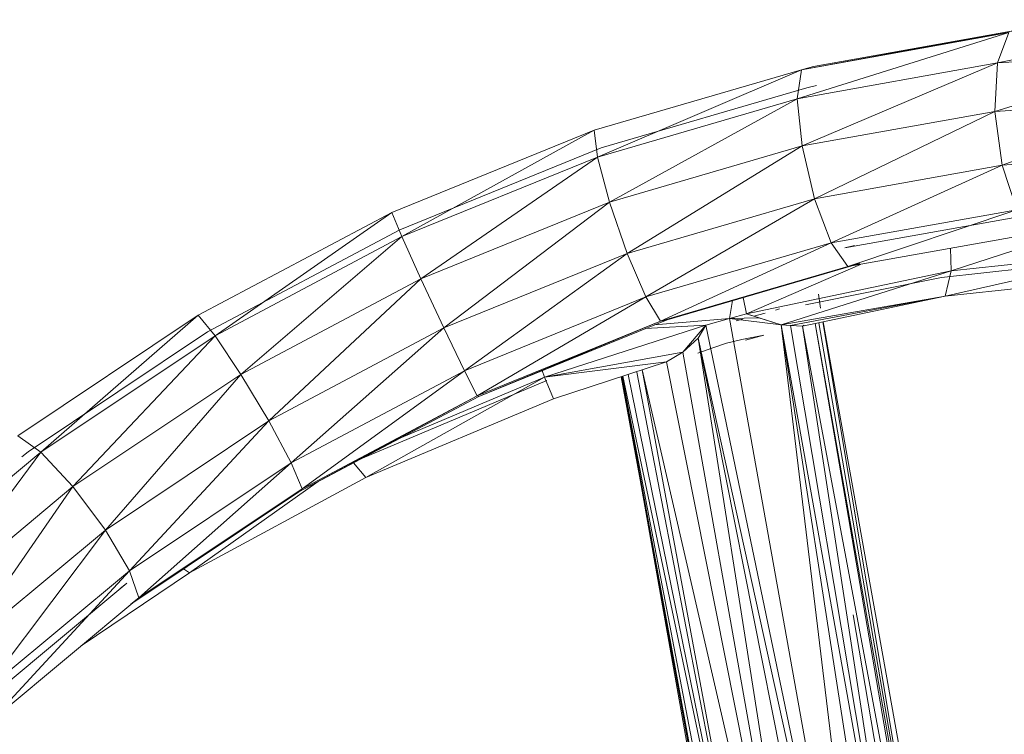
# Model space of a CAD drawing. Units: inches. Extents: x 9 to 6729, y 4 to 4756.
# Drawn here: x 5215 to 5364, y 3099 to 3207 of the extents above; entities that cross this region are included whole.
import ezdxf

# ---------------------------------------------------------------- set-up
doc = ezdxf.new("R2010")
doc.units = ezdxf.units.IN
doc.header["$MEASUREMENT"] = 0

# ---------------------------------------------------------------- blocks, each defined once
blk = doc.blocks.new('16_DWG-538696-East')
at = {"lineweight": 9}
for p, q in [((-2836.03, 1380.86), (-2868.42, 1374.32)), ((-2898.64, 1368.91), (-2866.7, 1378.9)), ((-2898.02, 1373.3), (-2864.09, 1379.5)), ((-2898.02, 1373.3), (-2866.7, 1378.9)), ((-2896.21, 1373.76), (-2864.09, 1379.5)), ((-2866.7, 1378.9), (-2868.42, 1374.32)), ((-2838.81, 1376.21), (-2868.79, 1366.99)), ((-2868.42, 1374.32), (-2838.81, 1376.21)), ((-2898.64, 1368.91), (-2868.42, 1374.32)), ((-2868.42, 1374.32), (-2897.92, 1361.78)), ((-2868.42, 1374.32), (-2868.79, 1366.99)), ((-2929.3, 1364.18), (-2898.02, 1373.3)), ((-2928.84, 1360.11), (-2898.02, 1373.3)), ((-2898.02, 1373.3), (-2898.64, 1368.91)), ((-2896.21, 1373.76), (-2898.02, 1373.3)), ((-2928.27, 1361.49), (-2897.19, 1370.55)), ((-2897.19, 1370.55), (-2895.72, 1370.93)), ((-2928.84, 1360.11), (-2898.64, 1368.91)), ((-2927.02, 1353.3), (-2898.64, 1368.91)), ((-2898.64, 1368.91), (-2897.92, 1361.78)), ((-2868.79, 1366.99), (-2840.25, 1368.81)), ((-2840.25, 1368.81), (-2867.71, 1358.88)), ((-2897.92, 1361.78), (-2868.79, 1366.99)), ((-2868.79, 1366.99), (-2896.04, 1353.81)), ((-2868.79, 1366.99), (-2867.71, 1358.88)), ((-2959.89, 1351.73), (-2929.3, 1364.18)), ((-2958.36, 1348.1), (-2929.3, 1364.18)), ((-2929.3, 1364.18), (-2928.84, 1360.11)), ((-2958.66, 1349.13), (-2928.27, 1361.49)), ((-2927.02, 1353.3), (-2897.92, 1361.78)), ((-2897.92, 1361.78), (-2924.34, 1345.56)), ((-2897.92, 1361.78), (-2896.04, 1353.81)), ((-2958.36, 1348.1), (-2928.84, 1360.11)), ((-2955.48, 1341.72), (-2928.84, 1360.11)), ((-2928.84, 1360.11), (-2927.02, 1353.3)), ((-2867.71, 1358.88), (-2839.95, 1360.66)), ((-2896.04, 1353.81), (-2867.71, 1358.88)), ((-2867.71, 1358.88), (-2893.5, 1347.15)), ((-2867.71, 1358.88), (-2865.46, 1352.16)), ((-2924.34, 1345.56), (-2896.04, 1353.81)), ((-2896.04, 1353.81), (-2921.52, 1338.98)), ((-2896.04, 1353.81), (-2893.5, 1347.15)), ((-2955.48, 1341.72), (-2927.02, 1353.3)), ((-2952.02, 1334.3), (-2927.02, 1353.3)), ((-2927.02, 1353.3), (-2924.34, 1345.56)), ((-2893.5, 1347.15), (-2865.46, 1352.16)), ((-2890.99, 1343.57), (-2865.46, 1352.16)), ((-2989.13, 1336.22), (-2959.89, 1351.73)), ((-2986.58, 1333.13), (-2959.89, 1351.73)), ((-2959.89, 1351.73), (-2958.36, 1348.1)), ((-2891.48, 1346.4), (-2862.8, 1351.53)), ((-2987.71, 1333.72), (-2958.66, 1349.13)), ((-2875.4, 1342.92), (-2856.79, 1349.01)), ((-2986.58, 1333.13), (-2958.36, 1348.1)), ((-2982.68, 1327.29), (-2958.36, 1348.1)), ((-2958.36, 1348.1), (-2955.48, 1341.72)), ((-2862.66, 1348.63), (-2890.99, 1343.57)), ((-2921.52, 1338.98), (-2893.5, 1347.15)), ((-2893.5, 1347.15), (-2919.3, 1335.31)), ((-2893.5, 1347.15), (-2890.99, 1343.57)), ((-2890.01, 1346.77), (-2891.48, 1346.4)), ((-2876.29, 1339.09), (-2844.69, 1346.28)), ((-2875.4, 1342.92), (-2875.48, 1346.34)), ((-2875.4, 1342.92), (-2844.69, 1346.28)), ((-2952.02, 1334.3), (-2924.34, 1345.56)), ((-2924.34, 1345.56), (-2948.91, 1327.84)), ((-2924.34, 1345.56), (-2921.52, 1338.98)), ((-2876.87, 1341.94), (-2847.06, 1345.2)), ((-2919.3, 1335.31), (-2890.99, 1343.57)), ((-2889.18, 1344.03), (-2918.29, 1335.54)), ((-2918.29, 1335.54), (-2890.99, 1343.57)), ((-2906.32, 1336.41), (-2889.11, 1343.9)), ((-2889.18, 1344.03), (-2890.99, 1343.57)), ((-2982.68, 1327.29), (-2955.48, 1341.72)), ((-2978.48, 1320.27), (-2955.48, 1341.72)), ((-2955.48, 1341.72), (-2952.02, 1334.3)), ((-2906.32, 1336.41), (-2875.4, 1342.92)), ((-2901.05, 1334.75), (-2875.4, 1342.92)), ((-2876.87, 1341.94), (-2897.42, 1337.81)), ((-2876.29, 1339.09), (-2875.4, 1342.92)), ((-2876.29, 1339.09), (-2846.69, 1342.32)), ((-2948.91, 1327.84), (-2921.52, 1338.98)), ((-2921.52, 1338.98), (-2946.98, 1324.05)), ((-2921.52, 1338.98), (-2919.3, 1335.31)), ((-2906.32, 1336.41), (-2906.8, 1338.89)), ((-2876.29, 1339.09), (-2901.05, 1334.75)), ((-2899.66, 1334.67), (-2876.29, 1339.09)), ((-2897.84, 1334.57), (-2876.29, 1339.09)), ((-2895.12, 1337.28), (-2895.45, 1339.39)), ((-2908.88, 1335.72), (-2908.41, 1338.42)), ((-2901.35, 1337.19), (-2901.94, 1336.97)), ((-2989.13, 1336.22), (-3016.4, 1317.99)), ((-3012.9, 1315.53), (-2989.13, 1336.22)), ((-2986.58, 1333.13), (-2989.13, 1336.22)), ((-2908.88, 1335.72), (-2920.2, 1334.77)), ((-2908.88, 1335.72), (-2912.43, 1334.74)), ((-2908.88, 1335.72), (-2906.32, 1336.41)), ((-2908.88, 1335.72), (-2904.47, 1335.84)), ((-2908.88, 1335.72), (-2901.05, 1334.75)), ((-2908.88, 1335.72), (-2890.2, 1231.38)), ((-2906.89, 1335.61), (-2907.86, 1335.37)), ((-2906.32, 1336.41), (-2901.05, 1334.75)), ((-2906.32, 1336.41), (-2904.47, 1335.84)), ((-2905.21, 1336.07), (-2903.49, 1336.54)), ((-2901.05, 1334.75), (-2904.47, 1335.84)), ((-2978.48, 1320.27), (-2952.02, 1334.3)), ((-2975.09, 1313.95), (-2952.02, 1334.3)), ((-2952.02, 1334.3), (-2948.91, 1327.84)), ((-2946.98, 1324.05), (-2919.3, 1335.31)), ((-2946.74, 1323.97), (-2918.29, 1335.54)), ((-2919.3, 1335.31), (-2946.74, 1323.97)), ((-2912.43, 1334.74), (-2936.8, 1326.86)), ((-2912.43, 1334.74), (-2921.58, 1334.2)), ((-2919.3, 1335.31), (-2918.29, 1335.54)), ((-2912.43, 1334.74), (-2915.92, 1330.64)), ((-2912.43, 1334.74), (-2913.6, 1332.74)), ((-2912.43, 1334.74), (-2890.96, 1231.33)), ((-2899.66, 1334.67), (-2901.05, 1334.75)), ((-2901.05, 1334.75), (-2888.6, 1231.34)), ((-2901.05, 1334.75), (-2882.47, 1230.7)), ((-2901.05, 1334.75), (-2884.97, 1231.04)), ((-2899.66, 1334.67), (-2897.84, 1334.57)), ((-2899.66, 1334.67), (-2882.18, 1230.47)), ((-2897.84, 1334.57), (-2897.6, 1334.7)), ((-2897.84, 1334.57), (-2878.02, 1229)), ((-2897.84, 1334.57), (-2881.84, 1230.4)), ((-2895.96, 1334.96), (-2877.09, 1228.46)), ((-2895.96, 1334.96), (-2877.69, 1228.81)), ((-2895.4, 1335.08), (-2877, 1228.41)), ((-2894.77, 1335.21), (-2876.9, 1228.36)), ((-2894.71, 1335.22), (-2875.45, 1227.53)), ((-3014.8, 1315.61), (-2987.71, 1333.72)), ((-3012.9, 1315.53), (-2986.58, 1333.13)), ((-3008.05, 1310.33), (-2986.58, 1333.13)), ((-2986.58, 1333.13), (-2982.68, 1327.29)), ((-2915.92, 1330.64), (-2913.6, 1332.74)), ((-2913.6, 1332.74), (-2897.56, 1230.47)), ((-2913.6, 1332.74), (-2891.29, 1231.32)), ((-2913.6, 1332.74), (-2893.44, 1231.19)), ((-2903.69, 1333.2), (-2907.02, 1332.57)), ((-2906.48, 1332.44), (-2903.69, 1333.2)), ((-2913.67, 1330.47), (-2911.56, 1331.25)), ((-2911.56, 1331.25), (-2909.32, 1331.98)), ((-2909.32, 1331.98), (-2907.02, 1332.57)), ((-2936.8, 1326.86), (-2915.92, 1330.64)), ((-2915.92, 1330.64), (-2918.42, 1329.16)), ((-2915.92, 1330.64), (-2898.1, 1230.32)), ((-2936.8, 1326.86), (-2918.42, 1329.16)), ((-2935.48, 1323.61), (-2918.42, 1329.16)), ((-2918.42, 1329.16), (-2898.67, 1230.16)), ((-3008.05, 1310.33), (-2982.68, 1327.29)), ((-3003.15, 1303.77), (-2982.68, 1327.29)), ((-2982.68, 1327.29), (-2978.48, 1320.27)), ((-2975.09, 1313.95), (-2948.91, 1327.84)), ((-2948.91, 1327.84), (-2973.43, 1310.02)), ((-2936.8, 1326.86), (-2963.8, 1311.7)), ((-2936.8, 1326.86), (-2958.43, 1317.77)), ((-2948.91, 1327.84), (-2946.98, 1324.05)), ((-2937.17, 1327.86), (-2936.8, 1326.86)), ((-2936.8, 1326.86), (-2935.48, 1323.61)), ((-2925.24, 1326.94), (-2906.84, 1226.99)), ((-2925.14, 1326.97), (-2907.33, 1226.73)), ((-2925.12, 1326.98), (-2906.83, 1226.99)), ((-2925.12, 1326.98), (-2907.01, 1226.9)), ((-2925.08, 1326.99), (-2906, 1227.43)), ((-2925, 1327.01), (-2904.17, 1228.26)), ((-2924.21, 1327.27), (-2904.01, 1228.33)), ((-2922.9, 1327.61), (-2903.75, 1228.43)), ((-2922.09, 1327.96), (-2903.59, 1228.49)), ((-2922.08, 1327.97), (-2899.46, 1229.93)), ((-2936.47, 1326.36), (-2964.33, 1314.64)), ((-2946.98, 1324.05), (-2973.95, 1309.54)), ((-2973.95, 1309.54), (-2946.74, 1323.97)), ((-2973.43, 1310.02), (-2946.98, 1324.05)), ((-2946.98, 1324.05), (-2946.74, 1323.97)), ((-2935.48, 1323.61), (-2963.8, 1311.7)), ((-3003.15, 1303.77), (-2978.48, 1320.27)), ((-2999.51, 1297.62), (-2978.48, 1320.27)), ((-2978.48, 1320.27), (-2975.09, 1313.95)), ((-3012.9, 1315.53), (-3016.4, 1317.99)), ((-3012.9, 1315.53), (-3036.76, 1295.67)), ((-3031.04, 1291.19), (-3012.9, 1315.53)), ((-3014.8, 1315.61), (-3015.78, 1314.83)), ((-3008.05, 1310.33), (-3012.9, 1315.53)), ((-2999.51, 1297.62), (-2975.09, 1313.95)), ((-2998.1, 1293.52), (-2975.09, 1313.95)), ((-2975.09, 1313.95), (-2973.43, 1310.02)), ((-2963.8, 1311.7), (-2965.68, 1313.92)), ((-3031.04, 1291.19), (-3008.05, 1310.33)), ((-3025.51, 1285.16), (-3008.05, 1310.33)), ((-3008.05, 1310.33), (-3003.15, 1303.77)), ((-2963.8, 1311.7), (-2990.46, 1297.33)), ((-2970.99, 1311.11), (-2990.46, 1297.33)), ((-2999.31, 1292.58), (-2973.95, 1309.54)), ((-2973.43, 1310.02), (-2998.94, 1292.83)), ((-2998.1, 1293.52), (-2973.43, 1310.02)), ((-2973.43, 1310.02), (-2973.95, 1309.54)), ((-3025.51, 1285.16), (-3003.15, 1303.77)), ((-3021.64, 1279.2), (-3003.15, 1303.77)), ((-3003.15, 1303.77), (-2999.51, 1297.62)), ((-3021.64, 1279.2), (-2999.51, 1297.62)), ((-3020.47, 1274.91), (-2999.51, 1297.62)), ((-2990.46, 1297.33), (-3006.82, 1286.27)), ((-2999.51, 1297.62), (-2998.1, 1293.52)), ((-2990.46, 1297.33), (-2991.33, 1297.91)), ((-3022.57, 1276.88), (-2999.93, 1295.73)), ((-3000.92, 1294.96), (-2999.93, 1295.73)), ((-3020.47, 1274.91), (-2998.1, 1293.52)), ((-2998.1, 1293.52), (-2999.31, 1292.58)), ((-2890.22, 1290.97), (-2879.81, 1229.71))]:
    blk.add_line(p, q, dxfattribs=at)

msp = doc.modelspace()

# ---------------------------------------------------------------- block references
at = {"lineweight": 9}
msp.add_blockref('16_DWG-538696-East', (8231.17, 1826.5), dxfattribs=at)

doc.saveas('drawing.dxf')
